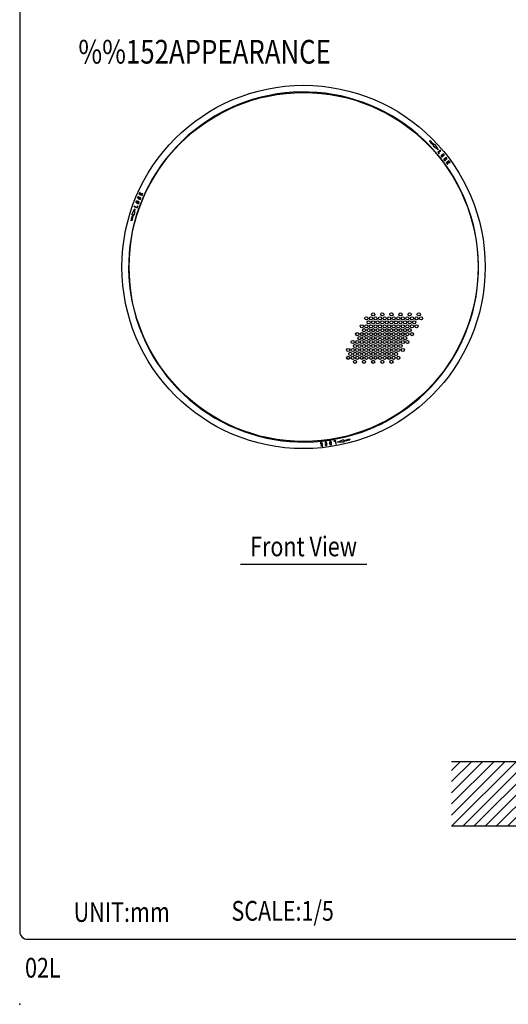
# Model space of a CAD drawing. Extents: x 0 to 900, y 0 to 1383.
# Drawn here: x 0 to 310, y 0 to 623 of the extents above; entities that cross this region are included whole.
import ezdxf
from ezdxf.enums import TextEntityAlignment as Align

# ---------------------------------------------------------------- set-up
doc = ezdxf.new("R2010")
doc.units = 0
doc.header["$LTSCALE"] = 40
doc.header["$MEASUREMENT"] = 0
doc.layers.get('0').update_dxf_attribs({"linetype": 'CONTINUOUS'})
for name, color, linetype in [('1', 3, 'CONTINUOUS'), ('GAWA', 2, 'CONTINUOUS'), ('SILK', 5, 'CONTINUOUS')]:
    doc.layers.add(name, color=color, linetype=linetype)
doc.styles.add('UT7', font='TOAFONT', dxfattribs={"width": 0.8})

# ---------------------------------------------------------------- blocks, each defined once
blk = doc.blocks.new('*X5')
at = {"color": 0}
for p, q in [((250.09, 151.1), (283.88, 184.89)), ((250.09, 158.17), (276.81, 184.89)), ((250.09, 165.24), (269.74, 184.89)), ((250.09, 172.31), (262.67, 184.89)), ((250.09, 179.38), (255.6, 184.89)), ((250.34, 144.27), (290.95, 184.89)), ((257.41, 144.27), (298.02, 184.89)), ((264.48, 144.27), (305.1, 184.89)), ((271.55, 144.27), (310.09, 182.81)), ((278.62, 144.27), (310.09, 175.74)), ((285.7, 144.27), (310.09, 168.67)), ((292.77, 144.27), (310.09, 161.6)), ((299.84, 144.27), (310.09, 154.53)), ((306.91, 144.27), (310.09, 147.46))]:
    blk.add_line(p, q, dxfattribs=at)

msp = doc.modelspace()

# ---------------------------------------------------------------- linework, layer by layer
at = {"linetype": 'Continuous'}
for p, q in [((138.15685, 569.1904), (138.02528, 569.47268)), ((128.07886, 564.83656), (128.21043, 564.55429)), ((277.80433, 518.57143), (277.52205, 518.43986)), ((282.15817, 508.49344), (282.44044, 508.62502)), ((77.45989, 425.18908), (77.17762, 425.05751)), ((81.81373, 415.1111), (82.09601, 415.24267)), ((231.53919, 368.84597), (231.40762, 369.12824)), ((221.46121, 364.49213), (221.59278, 364.20985))]:
    msp.add_line(p, q, dxfattribs=at)
for radius in [115.0262, 110.5]:
    msp.add_circle((179.80903, 466.84126), radius, dxfattribs=at)
for start, end in [(27.82886317, 112.15243689), (112.15243689, 117.82886317), (117.82886317, 202.15243689), (22.15243689, 27.82886317), (297.82886317, 22.15243689), (202.15243689, 207.82886317), (207.82886317, 292.15243689), (292.15243689, 297.82886317)]:
    msp.add_arc((179.80903, 466.84126), 110.81105, start, end, dxfattribs=at)
msp.add_point((0, 0))
at = {"layer": '1'}
msp.add_line((139.80903, 278.67262), (219.80903, 278.67262), dxfattribs=at)
at = {"layer": 'GAWA'}
msp.add_lwpolyline([(0, 46.1699, 0.414214), (5, 41.1699), (895, 41.1699, 0.414214), (900, 46.1699), (900, 1370, 0.414214), (895, 1375), (5, 1375, 0.414214), (0, 1370)], format="xyb", close=True, dxfattribs=at)
at = {"layer": 'SILK', "linetype": 'Continuous'}
for p, q in [((259.51297, 546.51919), (259.9373, 546.94339)), ((261.8794, 543.34809), (262.24513, 543.68903)), ((265.10331, 540.96202), (261.8794, 543.34809)), ((262.68401, 544.09816), (263.04974, 544.4391)), ((263.04974, 544.4391), (265.10331, 540.96202)), ((266.62339, 540.81511), (264.88458, 539.46172)), ((264.88458, 539.46172), (265.60569, 538.5348)), ((265.23544, 539.39398), (266.78862, 540.60289)), ((265.79133, 538.67927), (265.23544, 539.39398)), ((265.60569, 538.5348), (265.79133, 538.67927)), ((266.78862, 540.60289), (266.62339, 540.81511)), ((269.83957, 534.5136), (269.67476, 534.72539)), ((270.1403, 535.0737), (270.29183, 534.87935)), ((271.91628, 534.03792), (270.17788, 532.68495)), ((270.17788, 532.68495), (270.34311, 532.47274)), ((270.34311, 532.47274), (271.04038, 533.01534)), ((271.34433, 533.02526), (270.76864, 531.92581)), ((270.76864, 531.92581), (270.94757, 531.69615)), ((270.94757, 531.69615), (271.61507, 533.02314)), ((271.04038, 533.01534), (271.34433, 533.02526)), ((271.35808, 533.26277), (272.08151, 533.82571)), ((272.47299, 533.3228), (271.35808, 533.26277)), ((271.61507, 533.02314), (272.65857, 533.08442)), ((272.08151, 533.82571), (271.91628, 534.03792)), ((272.65857, 533.08442), (272.47299, 533.3228)), ((75.66256, 513.25935), (75.56139, 513.01015)), ((75.56139, 513.01015), (77.6023, 512.18114)), ((76.51179, 512.91431), (75.66256, 513.25935)), ((76.016, 514.12974), (75.90235, 513.84985)), ((75.90235, 513.84985), (76.51179, 512.91431)), ((76.59083, 513.25669), (76.016, 514.12974)), ((78.07378, 513.34211), (76.59083, 513.25669)), ((76.72436, 513.02117), (77.96436, 513.07233)), ((76.88492, 512.76289), (76.72436, 513.02117)), ((77.70346, 512.43034), (76.88492, 512.76289)), ((77.6023, 512.18114), (77.70346, 512.43034)), ((77.96436, 513.07233), (78.07378, 513.34211)), ((72.43979, 505.28699), (72.33862, 505.03779)), ((72.33862, 505.03779), (74.3801, 504.20862)), ((74.26333, 504.54635), (72.43979, 505.28699)), ((74.60435, 505.38512), (74.26333, 504.54635)), ((74.3801, 504.20862), (74.82228, 505.29659)), ((74.82228, 505.29659), (74.60435, 505.38512)), ((75.55237, 510.95422), (75.64492, 511.18262)), ((76.1878, 510.97384), (76.08678, 510.7252)), ((70.98698, 500.13092), (72.97144, 503.6479)), ((71.46511, 499.98466), (70.98698, 500.13092)), ((72.51699, 499.66288), (72.03886, 499.80914)), ((72.97144, 503.6479), (72.51699, 499.66288)), ((70.95395, 496.02794), (70.37442, 496.18332)), ((190.69409, 355.52566), (190.40574, 355.48553)), ((190.40574, 355.48553), (191.22119, 354.24397)), ((191.3584, 354.47737), (190.69409, 355.52566)), ((191.64691, 355.6577), (191.38051, 355.62071)), ((191.38051, 355.62071), (191.50179, 354.74556)), ((191.94942, 353.47572), (191.64691, 355.6577)), ((200.16242, 356.85345), (198.99912, 356.69241)), ((198.99912, 356.69241), (199.03142, 356.45941)), ((199.03142, 356.45941), (199.92832, 356.58346)), ((199.92832, 356.58346), (200.19868, 354.63391)), ((200.46507, 354.6709), (200.16242, 356.85345)), ((201.35234, 355.91388), (205.0307, 357.51283)), ((205.39036, 355.95378), (201.35234, 355.91388)), ((205.0307, 357.51283), (205.14309, 357.02562)), ((205.27797, 356.44098), (205.39036, 355.95378)), ((208.96017, 357.97667), (209.11537, 357.39708)), ((191.22119, 354.24397), (190.75252, 353.30963)), ((190.75252, 353.30963), (191.05174, 353.35115)), ((191.05174, 353.35115), (191.55722, 354.34671)), ((191.50179, 354.74556), (191.3584, 354.47737)), ((191.55722, 354.34671), (191.68302, 353.43873)), ((191.68302, 353.43873), (191.94942, 353.47572)), ((193.39972, 355.03636), (193.66555, 355.07319)), ((193.73442, 354.49587), (193.49034, 354.46182)), ((200.19868, 354.63391), (200.46507, 354.6709))]:
    msp.add_line(p, q, dxfattribs=at)
at = {"layer": 'SILK'}
for p, q in [((333.5288, 153.55316), (273.5288, 153.55316)), ((273.5288, 112.93951), (333.5288, 112.93951))]:
    msp.add_line(p, q, dxfattribs=at)
at = {"layer": 'SILK', "linetype": 'Continuous', "flags": 128}
for points in [[(266.90825, 537.14365), (266.9027, 536.97939), (266.94561, 536.84093), (267.00867, 536.74044)], [(267.50673, 537.92171), (267.21705, 537.66755), (266.96726, 537.33397), (266.90825, 537.14365)], [(267.00867, 536.74044), (267.0808, 536.66387), (267.19709, 536.59089), (267.32311, 536.55689), (267.36782, 536.5527)], [(267.1943, 536.88492), (267.16114, 536.93894), (267.13626, 537.02312), (267.13662, 537.12369)], [(267.13662, 537.12369), (267.20009, 537.27115), (267.3608, 537.4577), (267.6649, 537.71863)], [(267.4044, 536.77941), (267.29425, 536.80826), (267.24196, 536.83832), (267.1943, 536.88492)], [(267.36782, 536.5527), (267.64536, 536.58366), (267.92554, 536.70855), (268.26936, 536.94204)], [(268.11119, 537.14512), (267.86026, 536.96351), (267.65627, 536.84497), (267.48995, 536.78413), (267.4044, 536.77941)], [(268.39955, 538.30441), (268.07002, 538.25673), (267.788, 538.11758), (267.50673, 537.92171)], [(267.6649, 537.71863), (267.89731, 537.88793), (268.11606, 538.01548), (268.36297, 538.07811)], [(268.63074, 537.73384), (268.51829, 537.51995), (268.36243, 537.35717), (268.11119, 537.14512)], [(268.26936, 536.94204), (268.53747, 537.17544), (268.73961, 537.41687), (268.85912, 537.71346)], [(268.36297, 538.07811), (268.43204, 538.06372), (268.50431, 538.03129), (268.5571, 537.98955), (268.58012, 537.96347)], [(268.74748, 538.09383), (268.67727, 538.17152), (268.59866, 538.23283), (268.48555, 538.28576), (268.39955, 538.30441)], [(268.58012, 537.96347), (268.61109, 537.91184), (268.6279, 537.85958), (268.63271, 537.75191), (268.63074, 537.73384)], [(268.85912, 537.71346), (268.84437, 537.90972), (268.80895, 537.99803), (268.74748, 538.09383)], [(268.71766, 534.84472), (268.71338, 534.64318), (268.74369, 534.54273), (268.80313, 534.44359)], [(269.23475, 535.60078), (268.96668, 535.35193), (268.75837, 535.0126), (268.71766, 534.84472)], [(268.80313, 534.44359), (268.87725, 534.36737), (268.99266, 534.29992), (269.15013, 534.26426), (269.171, 534.26249)], [(268.95351, 534.8152), (269.04768, 535.04668), (269.18468, 535.21322), (269.40995, 535.41182)], [(269.00621, 534.60176), (268.9762, 534.6502), (268.95485, 534.71827), (268.95351, 534.8152)], [(269.19346, 534.50664), (269.13079, 534.51987), (269.05496, 534.55535), (269.00621, 534.60176)], [(269.171, 534.26249), (269.42603, 534.29593), (269.64229, 534.39263), (269.83957, 534.5136)], [(269.67476, 534.72539), (269.49709, 534.60629), (269.35944, 534.53748), (269.19346, 534.50664)], [(270.20522, 535.97434), (269.76496, 535.91249), (269.49839, 535.78259), (269.23475, 535.60078)], [(269.40995, 535.41182), (269.67476, 535.59459), (269.92544, 535.71322), (270.20934, 535.75053)], [(270.43767, 535.47477), (270.37168, 535.31513), (270.2669, 535.18915), (270.1403, 535.0737)], [(270.54817, 535.78784), (270.47907, 535.86007), (270.40392, 535.91198), (270.26134, 535.96467), (270.20522, 535.97434)], [(270.20934, 535.75053), (270.26134, 535.73969), (270.32846, 535.7075), (270.36374, 535.67695), (270.38081, 535.65748)], [(270.29183, 534.87935), (270.46511, 535.03517), (270.58993, 535.21933), (270.65774, 535.44733)], [(270.38081, 535.65748), (270.40842, 535.61638), (270.42771, 535.5726), (270.43888, 535.51521), (270.43767, 535.47477)], [(270.65774, 535.44733), (270.64945, 535.5891), (270.62177, 535.66837), (270.57713, 535.74789), (270.54817, 535.78784)], [(74.97008, 511.21552), (74.85145, 511.13746), (74.79664, 511.07385), (74.75009, 510.99543), (74.72997, 510.95038)], [(75.64492, 511.18262), (75.42334, 511.25478), (75.20144, 511.2708), (74.97008, 511.21552)], [(73.63327, 508.23794), (73.6011, 508.1383), (73.5873, 508.03956), (73.59802, 507.91513), (73.62487, 507.83133)], [(73.62487, 507.83133), (73.83093, 507.56979), (74.09244, 507.39512), (74.40271, 507.24948)], [(73.90687, 508.52481), (73.74427, 508.4139), (73.68551, 508.33907), (73.63327, 508.23794)], [(73.83914, 507.9128), (73.81707, 507.97982), (73.80902, 508.05862), (73.81877, 508.12521), (73.82984, 508.15818)], [(73.82984, 508.15818), (73.85907, 508.21082), (73.89593, 508.2515), (73.98677, 508.30951), (74.0034, 508.31684)], [(74.49949, 507.488), (74.23668, 507.60462), (74.01683, 507.73029), (73.83914, 507.9128)], [(74.86981, 508.39977), (74.53362, 508.51526), (74.22347, 508.56961), (73.90687, 508.52481)], [(74.0034, 508.31684), (74.24486, 508.3264), (74.46376, 508.27281), (74.77303, 508.16125)], [(74.40271, 507.24948), (74.76766, 507.12569), (75.18144, 507.07615), (75.37576, 507.12021)], [(75.27887, 507.32797), (75.11943, 507.3092), (74.87751, 507.3551), (74.49949, 507.488)], [(74.72997, 510.95038), (74.70197, 510.85442), (74.69459, 510.76338), (74.72025, 510.61356), (74.73994, 510.56013)], [(74.73994, 510.56013), (75.01363, 510.20977), (75.25941, 510.04387), (75.54868, 509.90645)], [(74.77303, 508.16125), (75.05577, 508.03474), (75.26042, 507.91736), (75.39627, 507.80373), (75.44313, 507.732)], [(75.65776, 507.81368), (75.49217, 508.03856), (75.24393, 508.21877), (74.86981, 508.39977)], [(74.93171, 510.6756), (74.91509, 510.72605), (74.90941, 510.80027), (74.91822, 510.8461), (74.92654, 510.87062)], [(74.92654, 510.87062), (74.94834, 510.91508), (74.9766, 510.95368), (75.02072, 510.99205), (75.05635, 511.01122)], [(75.62472, 510.15266), (75.33404, 510.2906), (75.10596, 510.44839), (74.93171, 510.6756)], [(75.05635, 511.01122), (75.2276, 511.03388), (75.38909, 511.00614), (75.55237, 510.95422)], [(75.45681, 507.49731), (75.4266, 507.44158), (75.36615, 507.37794), (75.27887, 507.32797)], [(75.37576, 507.12021), (75.52079, 507.19753), (75.61925, 507.30392), (75.67474, 507.40878)], [(75.44313, 507.732), (75.47322, 507.62219), (75.47334, 507.56187), (75.45681, 507.49731)], [(75.54868, 509.90645), (75.89822, 509.79872), (76.29625, 509.78799), (76.46199, 509.83667)], [(76.36963, 510.05568), (76.12208, 510.0215), (75.90936, 510.05687), (75.62472, 510.15266)], [(75.67474, 507.40878), (75.70499, 507.50953), (75.71005, 507.64673), (75.67649, 507.77287), (75.65776, 507.81368)], [(76.08678, 510.7252), (76.27876, 510.63089), (76.40718, 510.54609), (76.51687, 510.41777)], [(76.73955, 510.52039), (76.58307, 510.72453), (76.3912, 510.86347), (76.1878, 510.97384)], [(76.52813, 510.20804), (76.50119, 510.15783), (76.45291, 510.10531), (76.36963, 510.05568)], [(76.46199, 509.83667), (76.63867, 509.93373), (76.71051, 510.01021), (76.76665, 510.11126)], [(76.51687, 510.41777), (76.53676, 510.35688), (76.54395, 510.27347), (76.52813, 510.20804)], [(76.76665, 510.11126), (76.79559, 510.21356), (76.7963, 510.34723), (76.74845, 510.50143), (76.73955, 510.52039)], [(193.51654, 355.74091), (193.41798, 355.50333), (193.39359, 355.26769), (193.39972, 355.03636)], [(193.85731, 355.96895), (193.75424, 355.94287), (193.63812, 355.87664), (193.52851, 355.75811), (193.51654, 355.74091)], [(193.66555, 355.07319), (193.65123, 355.28661), (193.66046, 355.44022), (193.71675, 355.59938)], [(193.71675, 355.59938), (193.75954, 355.64705), (193.82818, 355.69498), (193.89275, 355.71399)], [(194.24744, 355.8424), (194.07504, 355.94688), (193.97289, 355.97086), (193.85731, 355.96895)], [(193.89275, 355.71399), (193.9497, 355.71577), (194.01933, 355.70022), (194.10395, 355.65291)], [(194.10395, 355.65291), (194.25732, 355.45562), (194.33305, 355.25371), (194.39241, 354.95931)], [(194.64366, 355.01656), (194.56218, 355.37314), (194.37246, 355.7232), (194.24744, 355.8424)], [(196.40151, 356.15741), (196.28955, 355.90157), (196.25761, 355.59648), (196.28792, 355.18198)], [(196.74367, 356.37457), (196.6413, 356.35039), (196.51995, 356.28617), (196.42749, 356.19404), (196.40151, 356.15741)], [(196.54287, 355.21743), (196.51106, 355.52554), (196.51039, 355.76147), (196.54087, 355.93593), (196.57956, 356.01238)], [(196.57956, 356.01238), (196.65962, 356.09334), (196.71179, 356.1236), (196.77597, 356.14157)], [(197.14308, 356.25993), (197.00359, 356.34687), (196.86223, 356.37894), (196.74367, 356.37457)], [(196.77597, 356.14157), (196.83934, 356.14328), (196.92468, 356.12274), (197.01159, 356.07214)], [(197.01159, 356.07214), (197.10757, 355.94345), (197.18877, 355.71099), (197.26269, 355.31716)], [(197.51765, 355.35261), (197.44238, 355.73056), (197.27839, 356.11367), (197.14308, 356.25993)], [(197.40267, 354.38805), (197.52614, 354.69727), (197.54665, 355.01109), (197.51765, 355.35261)], [(193.49034, 354.46182), (193.53864, 354.23385), (193.63572, 354.03367), (193.79927, 353.86094)], [(193.93307, 354.03781), (193.82781, 354.17478), (193.7711, 354.32851), (193.73442, 354.49587)], [(193.79927, 353.86094), (193.92618, 353.79723), (194.00868, 353.78158), (194.09987, 353.78047), (194.14894, 353.78557)], [(194.11973, 353.99569), (194.07034, 353.99233), (194.02277, 353.99751), (193.96749, 354.01654), (193.93307, 354.03781)], [(194.28605, 354.09767), (194.25066, 354.05805), (194.18922, 354.01602), (194.14512, 354.00074), (194.11973, 353.99569)], [(194.14894, 353.78557), (194.24605, 353.8093), (194.32858, 353.84843), (194.4455, 353.94557), (194.48193, 353.98933)], [(194.39241, 354.95931), (194.41829, 354.6386), (194.39568, 354.36218), (194.28605, 354.09767)], [(194.48193, 353.98933), (194.6485, 354.40153), (194.66928, 354.69734), (194.64366, 355.01656)], [(196.28792, 355.18198), (196.35599, 354.83309), (196.464, 354.53732), (196.6611, 354.28553)], [(196.79294, 354.47312), (196.66394, 354.67744), (196.60089, 354.89382), (196.54287, 355.21743)], [(196.6611, 354.28553), (196.83845, 354.20017), (196.93264, 354.18669), (197.04633, 354.19202)], [(197.01712, 354.40214), (196.95692, 354.40113), (196.90326, 354.41271), (196.80761, 354.46238), (196.79294, 354.47312)], [(197.22498, 354.53288), (197.17798, 354.48026), (197.11376, 354.43388), (197.05121, 354.40904), (197.01712, 354.40214)], [(197.04633, 354.19202), (197.14872, 354.21398), (197.24112, 354.2514), (197.34352, 354.3229), (197.40267, 354.38805)], [(197.26269, 355.31716), (197.2931, 355.03125), (197.29419, 354.77802), (197.22498, 354.53288)]]:
    msp.add_lwpolyline(points, dxfattribs=at)
at = {"layer": 'SILK', "linetype": 'Continuous'}
for centre in [(223.9143, 436.81562), (229.6878, 436.81562), (235.4613, 436.81562), (241.2348, 436.81562), (247.00831, 436.81562), (252.78181, 436.81562), (216.69742, 429.31562), (219.58417, 434.31562), (219.58417, 429.31562), (221.02754, 431.81562), (222.47092, 434.31562), (222.47092, 429.31562), (223.9143, 431.81562), (225.35767, 434.31562), (225.35767, 429.31562), (226.80105, 431.81562), (228.24442, 434.31562), (228.24442, 429.31562), (229.6878, 431.81562), (231.13117, 434.31562), (231.13117, 429.31562), (232.57455, 431.81562), (234.01793, 434.31562), (234.01793, 429.31562), (235.4613, 431.81562), (236.90468, 434.31562), (236.90468, 429.31562), (238.34805, 431.81562), (239.79143, 434.31562), (239.79143, 429.31562), (241.2348, 431.81562), (242.67818, 434.31562), (242.67818, 429.31562), (244.12156, 431.81562), (245.56493, 434.31562), (245.56493, 429.31562), (247.00831, 431.81562), (248.45168, 434.31562), (248.45168, 429.31562), (249.89506, 431.81562), (251.33843, 434.31562), (251.33843, 429.31562), (254.22518, 434.31562), (213.81067, 424.31562), (216.69742, 424.31562), (218.14079, 426.81562), (219.58417, 424.31562), (221.02754, 426.81562), (222.47092, 424.31562), (223.9143, 426.81562), (225.35767, 424.31562), (226.80105, 426.81562), (228.24442, 424.31562), (229.6878, 426.81562), (231.13117, 424.31562), (232.57455, 426.81562), (234.01793, 424.31562), (235.4613, 426.81562), (236.90468, 424.31562), (238.34805, 426.81562), (239.79143, 424.31562), (241.2348, 426.81562), (242.67818, 424.31562), (244.12156, 426.81562), (245.56493, 424.31562), (247.00831, 426.81562), (248.45168, 424.31562), (210.92391, 419.31562), (212.36729, 416.81562), (213.81067, 419.31562), (215.25404, 421.81562), (215.25404, 416.81562), (216.69742, 419.31562), (218.14079, 421.81562), (218.14079, 416.81562), (219.58417, 419.31562), (221.02754, 421.81562), (221.02754, 416.81562), (222.47092, 419.31562), (223.9143, 421.81562), (223.9143, 416.81562), (225.35767, 419.31562), (226.80105, 421.81562), (226.80105, 416.81562), (228.24442, 419.31562), (229.6878, 421.81562), (229.6878, 416.81562), (231.13117, 419.31562), (232.57455, 421.81562), (232.57455, 416.81562), (234.01793, 419.31562), (235.4613, 421.81562), (235.4613, 416.81562), (236.90468, 419.31562), (238.34805, 421.81562), (238.34805, 416.81562), (239.79143, 419.31562), (241.2348, 421.81562), (241.2348, 416.81562), (242.67818, 419.31562), (244.12156, 421.81562), (245.56493, 419.31562), (208.03716, 414.31562), (209.48054, 411.81562), (210.92391, 414.31562), (212.36729, 411.81562), (213.81067, 414.31562), (215.25404, 411.81562), (216.69742, 414.31562), (218.14079, 411.81562), (219.58417, 414.31562), (221.02754, 411.81562), (222.47092, 414.31562), (223.9143, 411.81562), (225.35767, 414.31562), (226.80105, 411.81562), (228.24442, 414.31562), (229.6878, 411.81562), (231.13117, 414.31562), (232.57455, 411.81562), (234.01793, 414.31562), (235.4613, 411.81562), (236.90468, 414.31562), (238.34805, 411.81562), (239.79143, 414.31562), (242.67818, 414.31562), (208.03716, 409.31562), (210.92391, 409.31562), (212.36729, 406.81562), (213.81067, 409.31562), (216.69742, 409.31562), (218.14079, 406.81562), (219.58417, 409.31562), (222.47092, 409.31562), (223.9143, 406.81562), (225.35767, 409.31562), (228.24442, 409.31562), (229.6878, 406.81562), (231.13117, 409.31562), (234.01793, 409.31562), (235.4613, 406.81562), (236.90468, 409.31562), (239.79143, 409.31562)]:
    msp.add_circle(centre, 1, dxfattribs=at)
for radius, start, end in [(112.7, 42.99065003, 44.99065003), (113.3, 42.99065003, 44.99065003), (113.3, 162.99065003, 164.99065003), (112.7, 162.99065003, 164.99065003), (112.7, 282.99065003, 284.99065003), (113.3, 282.99065003, 284.99065003)]:
    msp.add_arc((179.80903, 466.84126), radius, start, end, dxfattribs=at)

# ---------------------------------------------------------------- block references
at = {"layer": 'SILK'}
msp.add_blockref('*X5', (23.43694, -31.33457), dxfattribs=at)

# ---------------------------------------------------------------- texts
at = {"style": 'UT7', "width": 0.8}
msp.add_text('02L', height=12.5, dxfattribs=at).set_placement((3.38293, 16.90928))
at = {"layer": '1', "style": 'UT7', "width": 0.8}
for s, height, p in [('%%152APPEARANCE', 15, (37.15492, 595.62062)), ('UNIT:mm', 12.5, (34.1845, 52.16887)), ('SCALE:1/5', 12.5, (134.13921, 52.92887))]:
    msp.add_text(s, height=height, dxfattribs=at).set_placement(p)
msp.add_text('Front View', height=12.5, dxfattribs=at).set_placement((179.80903, 283.67262), align=Align.CENTER)

doc.saveas('drawing.dxf')
